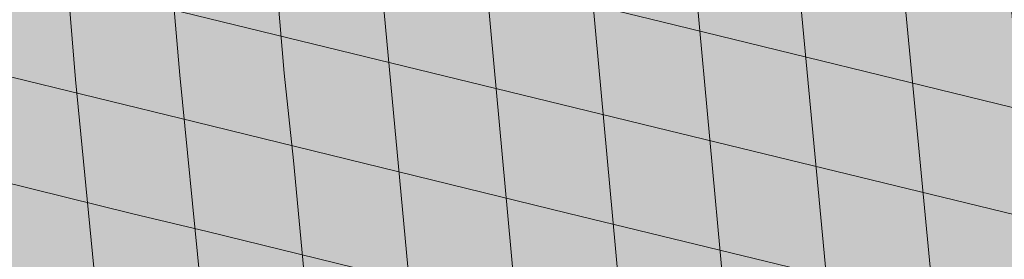
# Model space of a CAD drawing. Units: inches. Extents: x -4945930 to 551011, y 0 to 6582051.
# Drawn here: x 549523 to 549523, y 6581379 to 6581379 of the extents above; entities that cross this region are included whole.
import ezdxf

# ---------------------------------------------------------------- set-up
doc = ezdxf.new("R2010")
doc.units = ezdxf.units.IN
doc.header["$MEASUREMENT"] = 0
for name, color, linetype, lineweight in [('AR-Blocks', 7, 'Continuous', 9), ('OPT-halj-muru', 61, 'Continuous', 25), ('OPT-planpuu', 78, 'Continuous', 0)]:
    doc.layers.add(name, color=color, linetype=linetype, lineweight=lineweight)
doc.layers.add('OPT-kaitsevöönd', color=7, linetype='Continuous')
doc.layers.add('OPT-kitsendus', color=7, linetype='Continuous')
doc.styles.add('kalmuvälja_DP$0$Standard', font='txt')
doc.linetypes.add('kalmuvälja_DP$0$+_LINE', pattern='A,0.5,-0.2,["+",kalmuvälja_DP$0$Standard,S=0.1,R=0,X=-0.1,Y=-0.05],-0.2', length=0.9)
pattern_1 = [(95.26041070926827, (-31571.08801527938, -34146.36042694542), (-81.37860875637121, -7.492555365539516), [])]
pattern_2 = [(166.2565632672355, (-26046.9650472065, -30647.39149545408), (-19.4152638440201, -79.38302009180103), [])]

# ---------------------------------------------------------------- blocks, each defined once
blk = doc.blocks.new('Tree')
at = {"layer": 'AR-Blocks'}
h = blk.add_hatch(dxfattribs=at)
h.set_pattern_fill('ANSI31', color=87, scale=653.7824151335103, angle=50.26041070926836, style=0)
h.set_pattern_definition(pattern_1)
h.paths.add_polyline_path([(350.6447062353254, 2396.773755059447, -0.02591285975128061), (595.5068623308034, 2280.935363264274), (593.7729562524473, 2282.45007462996), (587.2278668073704, 2287.962558043175), (580.4795938495372, 2293.547191012083), (573.5945637229597, 2299.204877419674), (566.5468422559788, 2304.853539760297), (559.2874051479157, 2310.390355251046), (551.7672281841224, 2315.712501130314), (543.9372870639781, 2320.717154615108), (535.7485575727187, 2325.301492901039), (527.1520154527389, 2329.362693226532), (518.098636403447, 2332.797932744215), (508.6499749759678, 2335.785064013195), (499.3099005702825, 2339.624640596085), (490.6928614381468, 2345.897891354733), (483.4133058313164, 2356.186045108057), (478.0856818727334, 2372.070330782139), (475.3244378141244, 2395.131977217374), (475.7440218643169, 2426.952213232682), (485.7057193664368, 2526.596250991992, 0.3851675971200484), (464.874955797568, 2554.828654751982, 0.04676559277023361), (-20.49173508607782, 2606.64574963112, 0.5431042967910346), (-44.84968873942853, 2570.157796352098), (-22.5548402639397, 2518.358886377988, -0.0106977647865412), (85.54049703158671, 2489.461219573204), (126.2148317340761, 2416.053907182402), (188.2389547876082, 2398.925707552626), (183.4621889690461, 2339.120927407945), (246.6497773031297, 2329.889772188835), (194.3594157413463, 2248.791755881495), (256.2606343130174, 2203.446953685474), (358.2686178687727, 2293.415692324823), (394.5162734369223, 2320.38829227227)])
h.paths.add_polyline_path([(-135.8003675123327, 2282.253434698752), (-123.9491095062403, 2284.767747450052), (-112.2140396877367, 2286.446633074476), (-100.743770246132, 2286.974933793754), (-89.56375066720648, 2286.57264754553), (-78.66863936386653, 2285.593561303787), (-68.05309496365953, 2284.39146191375), (-57.71177596534835, 2283.320136349372), (-47.6393409105367, 2282.733371455848), (-37.83044838393107, 2282.984954185682), (-28.27975697006332, 2284.428671426969), (-18.99009882411337, 2287.321576585979), (-9.997000856033992, 2291.533789034074), (-1.344163589121308, 2296.838694510676), (6.924712367414031, 2303.009678926654), (14.76592653308762, 2309.820128064326), (22.13577838457422, 2317.043427748882), (28.99056726970593, 2324.452963783944), (35.28659270802746, 2331.8221220376), (40.95804393326398, 2338.984323189463), (45.85066907916917, 2346.013127486876), (49.78810612240341, 2353.042130096161), (52.59399299658253, 2360.204926161954), (54.09196772135329, 2367.635110807591), (54.10566814459162, 2375.466279199332), (52.45873232878512, 2383.832026460368), (48.97479812183883, 2392.86594775696), (43.54793041263474, 2402.761684653975), (36.35390178242233, 2413.953064568239), (27.63891155278543, 2426.933961315357), (17.64915934600867, 2442.198248710818), (6.630844440835062, 2460.239800656025), (-5.169833626365289, 2481.552490923597), (-17.50667549096397, 2506.63019341488), (-22.5548402639397, 2518.358886377988, 0.02292765416580982), (-257.7679949041631, 2564.567605009288, -0.02380456606607057), (-258.4531362720882, 2562.175103407077), (-282.287026323902, 2491.790949909875), (-290.6862160965102, 2454.187196092782), (-292.9226658340776, 2424.354359111996), (-290.2543940063624, 2400.949025657363), (-283.9394191261381, 2382.62778248328), (-275.235759663221, 2368.047216279709), (-265.4014341731963, 2355.863913822352), (-255.6944611688668, 2344.734461822707), (-247.110585126502, 2333.593448450774), (-239.5964545055467, 2322.487467625338), (-232.8364438148565, 2311.74111472386), (-226.5149274774885, 2301.678985123799), (-220.3162800022401, 2292.625674181167), (-213.9248758121685, 2284.905777230466), (-207.0250895019853, 2278.843889713477), (-199.3012953230063, 2274.764606943339), (-190.5203727050975, 2272.86360061662), (-180.7792198606767, 2272.820847664072), (-170.2572398372868, 2274.18740133541), (-159.1338357683271, 2276.514314902), (-147.5884106155718, 2279.352641613674)])
h.paths.add_polyline_path([(-1734.416796288104, 858.2839181448944), (-1629.241538061702, 975.989155008996), (-1641.705937332765, 1041.920618853779), (-1928.72663385357, 1287.149640996635), (-1912.388449663762, 1381.273475172711), (-1949.977130174288, 1434.26470524566, 0.05015684580870584), (-2389.139389862627, 984.1416258622921), (-2173.320685691491, 700.403678667717), (-2043.392591018317, 711.2495533468173), (-1964.167759384727, 821.7849021699076)])
h = blk.add_hatch(dxfattribs=at)
h.set_pattern_fill('ANSI31', color=85, scale=653.7824151335103, angle=121.2565632672355, style=0)
h.set_pattern_definition(pattern_2)
h.paths.add_polyline_path([(-146.1251416155137, 2603.576238196067, 0.5121558898008628), (-205.1854655929783, 2515.429050741412, -0.2797061098355841), (-294.8427543827274, 2319.288066463647, -0.03465426361714516), (-307.977081746707, 2311.213271525092), (-258.3722082325257, 2204.789927714053), (-178.4928029724397, 2206.717985234471), (-160.0864326854644, 2291.166487953873), (-97.30126346548786, 2321.366310072117), (-30.24050793610513, 2261.518455496043), (6.584396434191149, 1932.537047772596), (49.92349974194076, 1882.145662427138), (168.9210033658892, 1876.822383282401), (212.6376532558352, 2015.152775593), (262.1684283212526, 2026.66501330155), (316.7334993795375, 2140.670652299115), (432.272107539553, 2067.107992134304, 0.7335825464443675), (395.1242378667812, 2160.459994208984, -0.8861238118520244), (378.9244533876481, 2242.759774716091, 0.3124799252858232), (470.2084576562629, 2372.291844597072, -0.8087036811201402), (568.1623604348861, 2462.762691884229, -0.02859248390000516), (841.2765908817237, 2229.605199098776), (1016.017960977915, 2306.783932733713, 0.009171349584444594), (973.9429859546653, 2392.993389013005, 0.1102767209555559)])
h.paths.add_polyline_path([(841.2765908817237, 2229.605199098776), (659.5553918222431, 2149.343655958379), (661.0190007118217, 2075.694549763386), (654.0012443689338, 2027.760339336572), (665.758823500073, 1957.506421742655), (602.2987289527955, 1942.278269367394), (641.4875067428511, 1875.369344055842), (616.7004081014311, 1637.393006656363), (681.7404436639627, 1613.225116329369), (731.6303540281078, 1669.597101950829), (1107.93237362901, 1940.089975023453, 0.03134485511063079)])
h.paths.add_polyline_path([(1498.587269006151, 315.5803248860611), (1534.321077957517, 423.7806740118976), (1491.155070042965, 502.1560093881417), (1548.206447234523, 577.8321081425674), (1593.52351184882, 612.9991456439166), (1669.21052914657, 555.9354557611659), (1757.350416078931, 533.7744299890328, 0.0409974157489475), (1622.350098033319, 1030.200315625858), (1581.142920322774, 1020.341119363511), (1549.669630790129, 1015.636279468701), (1526.446252923372, 1015.263819577885), (1509.98881033936, 1018.401763348767), (1498.813326526055, 1024.228134374789), (1491.435824971559, 1031.920956270871), (1486.372329206846, 1040.658252716254), (1482.138862848631, 1049.6180472829), (1477.514658160566, 1058.12576575538), (1472.331782808673, 1066.096442468363), (1466.685513019911, 1073.592513861848), (1330.793117318535, 940.0463013603148), (1324.505888152489, 946.7804715420789), (1318.041093831416, 953.2273457886622), (1311.494010753988, 959.4493605615426), (1304.959915361775, 965.5089523221977), (1298.516640382179, 971.4428819038585), (1292.172243771929, 977.1852073480404), (1285.917340159765, 982.6443110896944), (1279.742543788336, 987.7285755851044), (1273.638469243422, 992.3463831831905), (1267.595730853442, 996.4061163832521), (1261.604943075567, 999.8161575772538), (1255.656720323925, 1002.484889157015), (1252.709733291034, 1003.429697733096, -0.1001919703254665), (969.809536810295, 5.09516344567237, -0.02454116108930301), (949.1407246354793, -250.6296796295937, -0.3851675971199829), (922.4366396240075, -273.3866824600991), (822.3395921901683, -270.4285106799944), (790.568113026995, -272.2386441944254), (767.7564990047249, -276.6083432958549), (752.2843685630651, -283.0354178832058), (742.5313401416643, -291.017677898184), (736.8770321802003, -300.0529332611914), (733.701063032524, -309.6389938710345), (731.3830511812121, -319.2736696479988), (728.1303091005248, -330.0727365825587, 0.0001393939918058307), (728.0103001169045, -330.0354012630269), (725.1412204841617, -337.4052960727568), (721.1416785005422, -345.895002331541), (716.6977240947599, -354.0562401674251), (711.9153610853245, -361.930711729321), (706.9005934194429, -369.560119209098), (701.759425044409, -376.9861647556099), (696.597859907517, -384.2505505178269), (691.4995903114323, -391.3733982775739), (686.4590621522511, -398.2885081766144), (681.4484097246022, -404.9080999682337), (676.4397673229105, -411.1443934271665), (668.6745361475041, -420.0366851828439), (658.5032283453038, -429.0076752469904), (648.5546344856266, -434.6452047250496), (639.8564943221863, -438.050838556097), (634.904527297389, -439.9220105002314), (630.3808128789824, -441.8272267363354), (626.4267440370168, -443.9805482719239), (623.1837133983499, -446.5960360072058), (620.793113933003, -449.8877509711456), (619.3674133686, -454.0151649520994), (618.903379836469, -458.9193931196205), (619.3688563111937, -464.4869615314674), (620.7316860250139, -470.604396159426), (622.9597119096434, -477.1582229969936), (626.0207771972637, -484.0349681446824), (629.8827248624584, -491.1211575530033), (634.5133980087121, -498.303317258149), (639.8538784603006, -505.4790503261756), (645.7382029251021, -512.5902681992593), (651.9736469177296, -519.5899592421338), (658.3674857810838, -526.4311119482882), (664.726995029836, -533.0667147682252), (670.8594500497566, -539.449756130969), (676.5721263555461, -545.5332245085592), (683.9482331184263, -553.8301719282026), (690.8960110572807, -563.1783643291419), (696.1707395366393, -571.0314851639705), (699.2036777643079, -575.4930073950818), (702.3789867023588, -579.8977123926015), (705.8861860040342, -584.3129558966757), (709.9147954515065, -588.8060936902039), (714.6821515230113, -593.3885874960833), (720.5168579534511, -597.8483229039266), (727.7753353027219, -601.9172913573129), (736.8140040878206, -605.3274843857653), (747.989284868614, -607.8108934758202), (761.6575982478971, -609.0995101569133), (778.1753646568104, -608.9253259156103), (841.3229907373316, -602.8262576172565, -0.5293802227879926), (868.9669298986555, -636.0939484570554, -0.08713876942200384), (472.0140290121199, -1448.999628591366, -0.3723405477462983), (388.7465043167176, -1468.481140796954), (203.0392082647304, -1470.903129467755), (131.3419539598399, -1366.8159716628), (168.7520988706383, -1275.033450031086), (103.9719970849983, -1145.225972087166), (-12.73468306029099, -1169.064889178073), (-72.3564111086016, -1280.342825805958), (-57.3606337782112, -1611.03901095131), (-114.253848313936, -1680.624014863759), (-180.9844664426928, -1660.598248181152), (-212.3513247629162, -1580.059659435545), (-291.5519912382006, -1590.628066630146), (-325.4556254669442, -1708.806434049402), (-264.182034363359, -1812.21806618433, -0.5046405816137104), (-391.2165089079062, -1913.89346934059, 0.3319483222919831), (-514.840341615316, -1963.452706527532, 0.2820078388470463), (-514.5527352520148, -2198.988741669469, -0.508061049182694), (-540.543040113087, -2283.258998253135, -0.03501835520878695), (-882.2251759859209, -2414.056399915033, 0.009894391643953213), (-762.6335152574757, -2448.148103258412, 0.03204582084985613), (-428.4305458446615, -2426.990563247018), (-425.3955021043657, -2421.30729049661), (-414.6672278495971, -2408.438792490764), (-404.1506661458989, -2401.493292670071), (-393.8446232172137, -2398.774374255925), (-383.7479054590221, -2398.585620405458), (-373.859319138166, -2399.230614447399), (-364.1764741273946, -2399.314609582201), (-354.6921941658075, -2398.649539463324), (-345.3981065126427, -2397.349007787489), (-396.2464118286152, -2213.73042503577), (-387.3075905271689, -2211.499781336592), (-378.5338431402342, -2208.974487192419), (-369.9167970558046, -2206.268146257222), (-361.4480794473784, -2203.494362270649), (-353.1333063455531, -2200.739029049684), (-345.0340486952045, -2197.977200934678), (-337.2258662124514, -2195.15622251491), (-329.7843185277889, -2192.223438272267), (-322.7849654861784, -2189.126192710202), (-316.3033666749834, -2185.811830332081), (-310.4150818535127, -2182.227695705675), (-305.1956707378267, -2178.321133291538), (-300.6810213276185, -2174.081353249334), (-296.7483350559487, -2169.665028149859), (-293.2351414676814, -2165.270696198757), (-287.7769032855867, -2158.274258825593), (-281.7724988981499, -2152.441671962515), (-274.356867403636, -2149.927389488017), (-264.6895813938463, -2151.95657796126), (-253.7176069494453, -2158.245059590161), (-242.3026347871928, -2168.257495839396), (-234.1105154558318, -2178.045220587068), (-228.8424349495326, -2185.274273373871), (-223.7973240324354, -2193.003539194862), (-218.9628956982051, -2201.035023431599), (-214.326862811693, -2209.170731465638), (-209.8769382806786, -2217.212668657114), (-205.6008349701005, -2224.96284045199), (-201.4862658306374, -2232.223252210431), (-197.5209437700396, -2238.795909292487), (-193.6932807871199, -2244.549311272902), (-189.9944858451781, -2249.617934241091), (-186.4164671274193, -2254.202748436728), (-182.9511325164931, -2258.50472412091), (-177.4627625271096, -2265.396508564751), (-173.1503151985235, -2271.723322586811), (-170.0547985883895, -2276.903646685867), (-137.8543571277696, -2372.963440234438, 0.1318900793446542), (1050.47291854897, -1719.702162196438), (986.5831832126423, -1652.233721689976), (1048.969905047765, -1550.761360447228), (1100.715923276322, -1540.069069249425), (1017.506732120877, -1409.870425345682), (1027.396278801345, -1303.322180909905), (1193.590621085546, -1211.836913912106), (1369.962569899915, -1197.799148642822), (1457.297374802001, -1081.117308606903), (1418.006432013877, -983.5871827290539), (1311.162379727757, -878.107264246748), (1310.876921835326, -782.5763742921845), (985.570971947076, -591.0190917585423), (961.8266927389195, -528.2613959763403), (1044.921261902229, -394.0539062569296), (1264.819185243046, -318.1422041295009), (1323.606365499872, -195.5098074124398), (1449.66640144863, -162.2260258076858), (1717.031136627571, -409.1489500401512), (1786.039836798096, -428.3748799775058, 0.05814040649138705), (1791.725135217101, 299.9402783538826), (1662.226487527281, 228.6351717402722), (1599.335525460599, 299.5542536522989)])
h = blk.add_hatch(dxfattribs=at)
h.set_pattern_fill('ANSI31', color=85, scale=653.7824151335103, angle=50.26041070926836, style=0)
h.set_pattern_definition(pattern_1)
h.paths.add_polyline_path([(-1579.00329783879, 2116.327331469263), (-1559.960597838974, 2032.68502112884), (-1597.671575750923, 1991.432334892932), (-1530.701037673571, 1853.84137334126), (-1558.975735191925, 1750.638306496359), (-1665.019801559072, 1714.511224012545), (-1646.643851427652, 1636.630757143706), (-1641.487572474114, 1620.937454922401), (-1635.864423541643, 1608.412938227862), (-1629.913304905524, 1598.633449042027), (-1623.773116840923, 1591.175229368426), (-1617.58275970901, 1585.61452112456), (-1611.481133699068, 1581.527566335411), (-1450.138418287883, 1466.800844476427), (-1444.587002396234, 1464.434462526042), (-1439.277299885376, 1462.536600284759), (-1434.08449207744, 1460.949540064539), (-1428.883760594967, 1459.515564263056), (-1423.550286802871, 1458.076955170822), (-1417.959252323722, 1456.475995142639), (-1411.98583860838, 1454.554966511918), (-1405.505227107642, 1452.156151611984), (-1398.431167678471, 1449.17600331326), (-1390.83168333018, 1445.727656612595), (-1382.813365220674, 1441.978417000981), (-1374.482804808242, 1438.095590033729), (-1365.946593293775, 1434.246481201859), (-1357.311321921006, 1430.598396039204), (-1348.683582105266, 1427.318640058205), (-1340.169965090376, 1424.574518771362), (-1331.878927521349, 1422.504434635848), (-1323.926387948624, 1421.131177823714), (-1316.430130238179, 1420.448635409077), (-1309.507938213006, 1420.450694551677), (-1303.277595867723, 1421.131242325515), (-1297.856887025468, 1422.484165804563), (-1293.3635956379, 1424.503352127285), (-1289.915505528101, 1427.182688367539), (-1287.569403481117, 1430.506264562791), (-1286.138087958941, 1434.41898221751), (-1285.373360213853, 1438.855945799543), (-1285.027021627058, 1443.752259755318), (-1284.850873407937, 1449.043028488362), (-1284.596716937638, 1454.663356509394), (-1284.016353511455, 1460.548348200493), (-1282.861584381695, 1466.633108029564), (-1280.940923685674, 1472.863240025254), (-1278.289736027364, 1479.226346438096), (-1275.000099110242, 1485.720529186903), (-1271.164090294478, 1492.343890125936), (-1266.873787197692, 1499.094531130962), (-1262.221267180081, 1505.970554077809), (-1257.298607902165, 1512.970060799315), (-1252.197886767011, 1520.091153192698), (-1246.983563737507, 1527.317763087965), (-1241.609628328908, 1534.577142067152), (-1236.002452616318, 1541.782371645138), (-1230.088408503158, 1548.846533379765), (-1379.262589034654, 1667.372471270777), (-1372.513924216852, 1673.893741927357), (-1365.237506966223, 1680.013189370817), (-1357.359709314944, 1685.643895094559), (-1348.985411600705, 1690.942130046067), (-1340.933527125919, 1697.036922452666), (-1334.201477670314, 1705.300489974194), (-1329.78668492756, 1717.105050249302), (-1328.686570634454, 1733.822820937829), (-1331.898556441913, 1756.826019678309), (-1340.42006408656, 1787.486864066319), (-1355.248515348067, 1827.177571783264, -0.04099741574894749), (-879.0775492473622, 2021.92088198445), (-890.2844634433859, 1931.731327119065), (-937.6557591148594, 1849.629258697198), (-897.2067190691014, 1808.957007277189), (-815.1169940658729, 1761.596595430557), (-742.6140040012542, 1814.030495343424), (-630.8536188026483, 1791.808052821361), (-627.2786840244371, 1893.760325801544), (-564.5900427003799, 1964.858311312375), (-651.2085108991887, 2084.656303630079, -0.0581404064913869), (72.32699806726305, 2168.152769305903), (61.69163377321092, 2097.30980138322), (-150.6519582553883, 1801.734039371178), (-102.1898247858044, 1680.695349688714), (26.71562671696302, 1637.359199965184), (128.9700910333486, 1428.405358841628), (272.3386129001738, 1362.361247346606), (331.718416381249, 1393.60797694941), (482.0211384157301, 1739.913110151494), (576.7988892701978, 1751.888517012805), (668.4090878776333, 1870.83907912513), (760.397134719271, 1921.771415431678), (886.8907303575252, 1849.373969326218), (922.4092507080059, 1676.046078083731), (1012.52811724224, 1551.37607637902), (1257.467915392277, 1773.705592544269, 0.06945393625619514), (693.109474049008, 2225.680316853701), (689.9038770059706, 2223.626948802659), (682.415023265261, 2219.510685665809), (675.0757456783031, 2216.154538462361), (668.0014917568187, 2213.582637374566), (661.3077090553124, 2211.819112649173), (655.1098452142323, 2210.888094532667), (649.5233477881993, 2210.813713250376), (644.6636643318052, 2211.620099027336), (640.6462424854399, 2213.331382110322), (637.5300487903587, 2215.946662242597), (635.1481257776322, 2219.364917133047), (633.2770351365907, 2223.460094094466), (631.6933384279255, 2228.106140289499), (630.1735971263552, 2233.177003009521), (628.4943729642546, 2238.546629481498), (626.4322273734724, 2244.088966953932), (623.7637220004981, 2249.677962675298), (620.3175776294374, 2255.212180886461), (616.1311514238478, 2260.688653712437), (611.2939598134835, 2266.129030356606), (605.8955191425048, 2271.554959957764), (600.0253458408406, 2276.988091654974), (595.5068623308034, 2280.935363264274, 0.02591285975128061), (350.6447062353254, 2396.773755059447), (394.5162734369223, 2320.38829227227), (358.2686178687727, 2293.415692324823), (256.2606343130174, 2203.446953685474), (194.3594157413463, 2248.791755881495), (246.6497773031297, 2329.889772188835), (183.4621889690461, 2339.120927407945), (188.2389547876082, 2398.925707552626), (126.2148317340761, 2416.053907182402), (85.54049703158671, 2489.461219573204, 0.01069776478654201), (-22.5548402639397, 2518.358886377988), (-17.50667549096397, 2506.63019341488), (-5.169833626365289, 2481.552490923597), (6.630844440835062, 2460.239800656025), (17.64915934600867, 2442.198248710818), (27.63891155278543, 2426.933961315357), (36.35390178242233, 2413.953064568239), (43.54793041263474, 2402.761684653975), (48.97479812183883, 2392.86594775696), (52.45873232878512, 2383.832026460368), (54.10566814459162, 2375.466279199332), (54.09196772135329, 2367.635110807591), (52.59399299658253, 2360.204926161954), (49.78810612240341, 2353.042130096161), (45.85066907916917, 2346.013127486876), (40.95804393326398, 2338.984323189463), (35.28659270802746, 2331.8221220376), (28.99056726970593, 2324.452963783944), (22.13577838457422, 2317.043427748882), (14.76592653308762, 2309.820128064326), (6.924712367414031, 2303.009678926654), (-1.344163589121308, 2296.838694510676), (-9.997000856033992, 2291.533789034074), (-18.99009882411337, 2287.321576585979), (-28.27975697006332, 2284.428671426969), (-37.83044838393107, 2282.984954185682), (-47.6393409105367, 2282.733371455848), (-57.71177596534835, 2283.320136349372), (-68.05309496365953, 2284.39146191375), (-78.66863936386653, 2285.593561303787), (-89.56375066720648, 2286.57264754553), (-100.743770246132, 2286.974933793754), (-112.2140396877367, 2286.446633074476), (-123.9491095062403, 2284.767747450052), (-135.8003675123327, 2282.253434698752), (-147.5884106155718, 2279.352641613674), (-159.1338357683271, 2276.514314902), (-170.2572398372868, 2274.18740133541), (-180.7792198606767, 2272.820847664072), (-190.5203727050975, 2272.86360061662), (-199.3012953230063, 2274.764606943339), (-207.0250895019853, 2278.843889713477), (-213.9248758121685, 2284.905777230466), (-220.3162800022401, 2292.625674181167), (-226.5149274774885, 2301.678985123799), (-232.8364438148565, 2311.74111472386), (-239.5964545055467, 2322.487467625338), (-247.110585126502, 2333.593448450774), (-255.6944611688668, 2344.734461822707), (-265.4014341731963, 2355.863913822352), (-275.235759663221, 2368.047216279709), (-283.9394191261381, 2382.62778248328), (-290.2543940063624, 2400.949025657363), (-292.9226658340776, 2424.354359111996), (-290.6862160965102, 2454.187196092782), (-282.287026323902, 2491.790949909875), (-258.4531362720882, 2562.175103407077, 0.5417265781678418), (-285.5361179395695, 2596.611540475089, 0.1342797468875948)])
h.paths.add_polyline_path([(1313.684973230731, 1530.988292052949), (1303.719443345442, 1606.395725474562), (1302.911073699361, 1605.931370871243), (1252.414932599437, 1629.890538408959), (1140.504980388068, 1525.523454220485), (1033.547377362614, 1522.298134079188), (1012.52811724224, 1551.37607637902), (968.9246455005486, 1511.79762138387), (993.5606026939058, 1442.375704040736), (1002.031943760288, 1394.676921956721), (1035.363923287747, 1331.725887420369), (979.954865980515, 1297.245217528529), (1038.259824581502, 1246.126762995918), (1089.856621222862, 1012.492630210108), (1159.200118756649, 1010.090027923769), (1188.745790286426, 1079.327714264582), (1405.533968220145, 1378.91012390393), (1406.9013860134, 1382.935594351482), (1531.55025000131, 1460.966782870484), (1420.513730445295, 1463.719084615892)])
h = blk.add_hatch(dxfattribs=at)
h.set_pattern_fill('ANSI31', color=82, scale=653.7824151335103, angle=121.2565632672355, style=0)
h.set_pattern_definition(pattern_2)
h.paths.add_polyline_path([(-428.0024778600782, 2322.019007418348, 0.5046405816137185), (-584.6815056081978, 2278.117668211649), (-568.7268639608519, 2158.979647240849), (-646.1448483224958, 2063.470283065035), (-723.1713931604463, 2084.715239765836), (-720.5454550882278, 2171.106492395586), (-774.1309835859574, 2215.632865095322), (-853.7051786085067, 2173.837433350258), (-930.4644803711271, 1967.699663448511), (-897.2758629413729, 1824.435148098666), (-772.4932200237527, 1727.76224731702), (-707.5966771074454, 1744.813871574574), (-483.0728013082698, 2048.305523455332), (-388.0357922502735, 2038.599889710153), (-271.961620678514, 2133.828306825351), (-170.857589153864, 2162.705260346134), (-63.94791003665887, 2063.648001942827), (-68.4300630899379, 1886.775071630676), (5.174951215158217, 1711.925378012835), (110.1049286798225, 1690.948453622041), (242.6673808578344, 1767.391386277872), (286.4600325778883, 1732.662354774671), (368.5631837753172, 1757.516591210544, -0.1342797468875949), (938.2622587350779, 500.8649963571661, -0.5417265781678362), (905.8072812608443, 471.4365996744164), (833.926653938659, 490.2822568537522), (795.826969180489, 496.0270554449089), (765.9107552389032, 496.1685230018484), (742.7497864536126, 491.8674959828641), (724.915837207227, 484.2848108460748), (710.9806818393699, 474.5813040925859), (699.5160947755794, 463.9178121806908), (689.093850355508, 453.4551715900743), (678.5814113143715, 444.1120601083821), (668.0289938835194, 435.838520648671), (657.7825026897481, 428.3424374320166), (648.1878423169837, 421.3316946794657), (639.5909174779954, 414.5141766335437), (632.3376326707657, 407.597767493935), (626.7738925651356, 400.2903515031066), (623.2456017450313, 392.2998128606851), (621.96427917041, 383.4073081590905), (622.6039008764201, 373.6870833470457), (624.704057360068, 363.2866566588491), (627.8043389467057, 352.353546414568), (631.4443360475416, 341.0352708699211), (635.1636390737258, 329.4793483235553), (638.5018383935676, 317.8332970740303), (640.9985245040734, 306.2446353985724), (642.3289047244762, 294.8395369627251), (642.7106542638503, 283.6587972642883), (642.4970653251512, 272.721867168133), (642.0414300254488, 262.0481975819712), (641.6970407394401, 251.6572393276292), (641.8171894983097, 241.5684433342976), (642.7551685479993, 231.8012604453106), (644.8642700914061, 222.3751415898587), (648.400717831013, 213.3109159447922), (653.2324618533894, 204.6349264290038), (659.1303836158477, 196.374894123277), (665.865364747413, 188.5585402800498), (673.208286834124, 181.2135860444832), (680.9300313333515, 174.3677526046959), (688.8014799169323, 168.0487611915596), (696.5935141280934, 162.2843329288735), (704.1353542855941, 157.1284498264577), (711.48957632581, 152.7401370098378), (718.7770948318357, 149.3046804477781), (726.1188245586236, 147.0073660232738), (733.6356801322545, 146.0334796836105), (741.4485762218537, 146.5683073975815), (749.6784274963429, 148.7971350695734), (758.4461486677174, 152.9052486254805), (767.9374860576354, 159.0118856885092), (778.5975127700658, 166.9720906497823), (790.9361335615104, 176.5748595764308), (805.4632531885, 187.6091885354108), (822.6887764505227, 199.8640735937952), (843.1226080612105, 213.1285108186858), (867.2746529058204, 227.1914962770388), (928.7311411813716, 258.9168292572285, -0.5431042967910278), (966.8355163721135, 237.174307892521, -0.02219895434182094), (969.809536810295, 5.09516344567237, 0.1001919703254641), (1252.709733291034, 1003.429697733096), (1249.759038801567, 1004.375694892617), (1243.989321565983, 1005.671963572691), (1238.442353635182, 1006.612085321147), (1233.212919812562, 1007.434450283254), (1228.395805030217, 1008.377448539904), (1224.085794134502, 1009.679470215036), (1220.377672057512, 1011.578905475311), (1217.366223645571, 1014.314144401738), (1215.129044948, 1018.064237685394), (1213.674976053619, 1022.770878200696), (1212.995668383024, 1028.316419410883), (1213.082773099333, 1034.58321473618), (1213.927941580187, 1041.453617661187), (1215.522825031629, 1048.809981627666), (1217.859074788459, 1056.53466007729), (1220.928342142492, 1064.51000645179), (1224.693820877437, 1072.623763094147), (1229.004875002283, 1080.785227801985), (1233.682411017799, 1088.909087317166), (1238.547335338953, 1096.910028338621), (1243.42055455246, 1104.702737543776), (1248.12297511613, 1112.201901695938), (1252.475503530877, 1119.322207451056), (1256.299046340369, 1125.978341551017), (1259.472993703268, 1132.116639044471), (1262.1106704954, 1137.810028550841), (1264.383885293355, 1143.163086931876), (1266.464446587925, 1148.280391199791), (1268.524163084396, 1153.266518237782), (1270.734843316459, 1158.22604501505), (1273.268295774848, 1163.263548479285), (1276.29632907905, 1168.483605513771), (1409.907387137762, 1314.571858654221), (1414.710398607596, 1320.127407186214), (1420.986943741213, 1325.590646100216), (1429.1405945734, 1330.771855242449), (1439.574923224805, 1335.481314544842), (1452.693501816189, 1339.529303939533), (1468.899902468082, 1342.726103294073), (1488.597697258345, 1344.88199254057, 0.05638798785284928), (1107.93237362901, 1940.089975023453), (731.6303540281078, 1669.597101950829), (681.7404436639627, 1613.225116329369), (616.7004081014311, 1637.393006656363), (641.4875067428511, 1875.369344055842), (602.2987289527955, 1942.278269367394), (665.758823500073, 1957.506421742655), (654.0012443689338, 2027.760339336572), (661.0190007118217, 2075.694549763386), (659.5553918222431, 2149.343655958379), (841.2765908817237, 2229.605199098776, 0.0285924839000197), (568.1623604348861, 2462.762691884229, 0.8087036811191378), (470.2084576562629, 2372.291844597072, -0.3171145029224577), (376.7138129810337, 2241.970962557985, 0.8616245048494259), (395.1242378667812, 2160.459994208984, -0.7335825464444041), (432.272107539553, 2067.107992134304), (316.7334993795375, 2140.670652299115), (262.1684283212526, 2026.66501330155), (212.6376532558352, 2015.152775593), (168.9210033658892, 1876.822383282401), (49.92349974194076, 1882.145662427138), (6.584396434191149, 1932.537047772596), (-30.24050793610513, 2261.518455496043), (-97.30126346548786, 2321.366310072117), (-160.0864326854644, 2291.166487953873), (-178.4928029724397, 2206.717985234471), (-258.3722082325257, 2204.789927714053), (-307.977081746707, 2311.213271525092, -0.2939130520217972)])
h.paths.add_polyline_path([(8.147626171499724, -1072.483265578558, -0.1176921684285058), (-1427.279385642643, -1334.405396184724), (-1464.436522798176, -1545.628066136633), (-1385.723826274509, -1656.52869148711), (-1417.777786721796, -1782.90703773241), (-1763.40710691415, -1896.903551511568), (-1813.698548087705, -1947.919314067185, 0.0581404064913869), (-1179.596316380135, -2306.234332275213), (-1179.121085247607, -2158.40303605776), (-1086.595645899419, -2137.815846786296), (-1023.703744372935, -2057.493652784629), (-946.4264687391405, -2141.233985504907), (-856.9506621166365, -2141.512300631803), (-818.4558225675719, -2228.114141774), (-809.6903863378684, -2284.802094664381), (-896.308291272755, -2323.300508160391), (-958.4478029151796, -2389.621182355695, 0.006368304551584305), (-882.2251759859209, -2414.056399915033, 0.03501835520878878), (-540.543040113087, -2283.258998253135, 0.5080610491826072), (-514.5527352520148, -2198.988741669469, -0.2820078388470491), (-514.840341615316, -1963.452706527532, -0.3319483222919831), (-391.2165089079062, -1913.89346934059, 0.5046405816137104), (-264.182034363359, -1812.21806618433), (-325.4556254669442, -1708.806434049402), (-291.5519912382006, -1590.628066630146), (-212.3513247629162, -1580.059659435545), (-180.9844664426928, -1660.598248181152), (-114.253848313936, -1680.624014863759), (-57.3606337782112, -1611.03901095131), (-72.3564111086016, -1280.342825805958), (-12.73468306029099, -1169.064889178073), (103.9719970849983, -1145.225972087166), (168.7520988706383, -1275.033450031086), (131.3419539598399, -1366.8159716628), (203.0392082647304, -1470.903129467755), (388.7465043167176, -1468.481140796954, 0.3723405477462983), (472.0140290121199, -1448.999628591366, 0.08713876942200335), (868.9669298986555, -636.0939484570554, 0.5293802227879127), (841.3229907373316, -602.8262576172565), (778.1753646568104, -608.9253259156103), (761.6575982478971, -609.0995101569133), (747.989284868614, -607.8108934758202), (736.8140040878206, -605.3274843857653), (727.7753353027219, -601.9172913573129), (720.5168579534511, -597.8483229039266), (714.6821515230113, -593.3885874960833), (709.9147954515065, -588.8060936902039), (705.8861860040342, -584.3129558966757), (702.3789867023588, -579.8977123926015), (699.2036777643079, -575.4930073950818), (696.1707395366393, -571.0314851639705), (693.0906522801961, -566.4457898948604), (689.7738962987787, -561.6685658691422), (686.0309519389994, -556.632457260901), (681.6722994188312, -551.2701083300781), (676.5721263555461, -545.5332245085592), (670.8594500497566, -539.449756130969), (664.726995029836, -533.0667147682252), (658.3674857810838, -526.4311119482882), (651.9736469177296, -519.5899592421338), (645.7382029251021, -512.5902681992593), (639.8538784603006, -505.4790503261756), (634.5133980087121, -498.303317258149), (629.8827248624584, -491.1211575530033), (626.0207771972637, -484.0349681446824), (622.9597119096434, -477.1582229969936), (620.7316860250139, -470.604396159426), (619.3688563111937, -464.4869615314674), (618.903379836469, -458.9193931196205), (619.3674133686, -454.0151649520994), (620.793113933003, -449.8877509711456), (623.1837133983499, -446.5960360072058), (626.4267440370168, -443.9805482719239), (630.3808128789824, -441.8272267363354), (634.904527297389, -439.9220105002314), (639.8564943221863, -438.050838556097), (645.0953212408058, -435.999649917896), (650.4796152547642, -433.5543836639408), (655.8679835227958, -430.5009788082243), (661.1472430042049, -426.6756812117383), (666.3170496896491, -422.1159642956482), (671.4052691987599, -416.9096082852484), (676.4397673229105, -411.1443934271665), (681.4484097246022, -404.9080999682337), (686.4590621522511, -398.2885081766144), (691.4995903114323, -391.3733982775739), (696.597859907517, -384.2505505178269), (701.759425044409, -376.9861647556099), (706.9005934194429, -369.560119209098), (711.9153610853245, -361.930711729321), (716.6977240947599, -354.0562401674251), (721.1416785005422, -345.895002331541), (725.1412204841617, -337.4052960727568), (728.0103001169045, -330.0354012630269, 0.1256811602615189), (616.6005923751509, -324.3169563839765, 0.3508021785107088), (521.4092739013722, -241.7211870954634, -0.5046405816136728), (382.3594574073795, -326.2244051835878), (306.2047152570449, -233.2250832531863), (183.5635344556649, -224.5807951090828), (146.4958246807219, -295.3651273248688), (211.4102214960149, -352.4305736253591), (207.3574891189637, -421.9833024523541), (122.4900766567152, -451.5879124353087), (-183.0467438694322, -324.1826868031494), (-248.1365287443041, -337.6322034666809), (-310.5232506223838, -439.1045647094579), (-210.7722598644323, -544.4429848859581), (-224.7355755516328, -593.3393560002005), (-151.5180077978293, -696.362753722482), (-271.8971864649211, -761.7040752146713, 0.7335825464443675), (-172.2450487562455, -774.51079085331, -0.8616245048497867), (-92.03757422885974, -797.9573839567165, 0.2799778283021079), (-27.02432432139176, -947.5545347950683), (-20.63689971409622, -947.3162558649055, -0.8270561609404419)])
h = blk.add_hatch(dxfattribs=at)
h.set_pattern_fill('ANSI31', color=87, scale=653.7824151335103, angle=121.2565632672355, style=0)
h.set_pattern_definition(pattern_2)
h.paths.add_polyline_path([(1488.597697258345, 1344.88199254057), (1468.899902468082, 1342.726103294073), (1452.693501816189, 1339.529303939533), (1439.574923224805, 1335.481314544842), (1429.1405945734, 1330.771855242449), (1420.986943741213, 1325.590646100216), (1414.710398607596, 1320.127407186214), (1409.907387137762, 1314.571858654221), (1276.29632907905, 1168.483605513771), (1273.268295774848, 1163.263548479285), (1270.734843316459, 1158.22604501505), (1268.524163084396, 1153.266518237782), (1266.464446587925, 1148.280391199791), (1264.383885293355, 1143.163086931876), (1262.1106704954, 1137.810028550841), (1259.472993703268, 1132.116639044471), (1256.299046340369, 1125.978341551017), (1252.475503530877, 1119.322207451056), (1248.12297511613, 1112.201901695938), (1243.42055455246, 1104.702737543776), (1238.547335338953, 1096.910028338621), (1233.682411017799, 1088.909087317166), (1229.004875002283, 1080.785227801985), (1224.693820877437, 1072.623763094147), (1220.928342142492, 1064.51000645179), (1217.859074788459, 1056.53466007729), (1215.522825031629, 1048.809981627666), (1213.927941580187, 1041.453617661187), (1213.082773099333, 1034.58321473618), (1212.995668383024, 1028.316419410883), (1213.674976053619, 1022.770878200696), (1215.129044948, 1018.064237685394), (1217.366223645571, 1014.314144401738), (1220.377672057512, 1011.578905475311), (1224.085794134502, 1009.679470215036), (1228.395805030217, 1008.377448539904), (1233.212919812562, 1007.434450283254), (1238.442353635182, 1006.612085321147), (1243.989321565983, 1005.671963572691), (1249.759038801567, 1004.375694892617), (1255.656720323925, 1002.484889157015), (1261.604943075567, 999.8161575772538), (1267.595730853442, 996.4061163832521), (1273.638469243422, 992.3463831831905), (1279.742543788336, 987.7285755851044), (1285.917340159765, 982.6443110896944), (1292.172243771929, 977.1852073480404), (1298.51664033928, 971.4428819038585), (1304.959915361775, 965.5089523221977), (1311.494010753988, 959.4493605615426), (1318.041093831416, 953.2273457886622), (1324.505888152489, 946.7804715420789), (1330.793117318535, 940.0463013603148), (1466.685513019911, 1073.592513861848), (1472.331782808673, 1066.096442468363), (1477.514658160566, 1058.12576575538), (1482.138862848631, 1049.6180472829), (1486.372329206846, 1040.658252716254), (1491.435824971559, 1031.920956270871), (1498.813326526055, 1024.228134374789), (1509.98881033936, 1018.401763348767), (1526.446252923372, 1015.263819577885), (1549.669630790129, 1015.636279468701), (1581.142920322774, 1020.341119363511), (1622.350098033319, 1030.200315625858, -0.0409974157489475), (1757.350416078931, 533.7744299890328), (1669.21052914657, 555.9354557611659), (1593.52351184882, 612.9991456439166), (1548.206447234523, 577.8321081425674), (1491.155070042965, 502.1560093881417), (1534.321077957517, 423.7806740118976), (1498.587269006151, 315.5803248860611), (1599.335525460599, 299.5542536522989), (1662.226487527281, 228.6351717402722), (1791.725135217101, 299.9402783538826, -0.05814040649138726), (1786.039836798096, -428.3748799775058), (1717.031136627571, -409.1489500401512), (1449.66640144863, -162.2260258076858), (1323.606365499872, -195.5098074124398), (1264.819185243046, -318.1422041295009), (1044.921261902229, -394.0539062569296), (961.8266927389195, -528.2613959763403), (985.570971947076, -591.0190917585423), (1310.876921835326, -782.5763742921845), (1311.162379727757, -878.107264246748), (1418.006432013877, -983.5871827290539), (1457.297374802001, -1081.117308606903), (1369.962569899915, -1197.799148642822), (1193.590621085546, -1211.836913912106), (1027.396278801345, -1303.322180909905), (1017.506732120877, -1409.870425345682), (1100.715923276322, -1540.069069249425), (1114.059689965623, -1537.311843805117), (1419.596510448842, -1664.717069415856), (1504.463922911033, -1635.112459454351), (1508.516655331012, -1565.559730605877), (1443.602258472791, -1508.494284326807), (1480.669968247763, -1437.709952111021), (1603.311149049172, -1446.354240233675), (1679.465891199477, -1539.353562164135, 0.5046405816136971), (1818.51570769347, -1454.850344054503, -0.3508021785107076), (1913.707026210206, -1537.446113385944, -0.1596250317494848), (2053.081563845044, -1553.942369658747, 0.2362982773808743), (2443.218067741749, 754.4047786094743), (2028.736787820235, 456.4679449488904), (1978.846877456061, 400.0959593488806), (1913.806841893558, 424.2638496758445), (1938.593940577877, 662.2401870753238), (1899.405162744864, 729.1491123869055), (1962.865257377998, 744.3772647406586), (1951.107678203931, 814.6311823775031), (1958.125434503949, 862.5653927828971), (1956.661825614341, 936.2144989778317), (2313.12439481297, 1093.654775731746, 0.1063709693447932), (1649.331261845015, 1971.106167237929), (1666.849060659762, 1884.777840154347), (1623.940674114594, 1870.625665581421), (1498.749273057358, 1817.455037031366), (1454.325648661033, 1880.020630943953), (1529.541145844822, 1940.467294497692), (1472.49772472895, 1969.171539120856), (1495.907528438955, 2024.41111107367), (1442.460776319873, 2060.241429917995), (1427.036709647538, 2142.734661081035, 0.0496043055744158), (973.9429859546653, 2392.993389013005, -0.009171349584444594), (1016.017960977915, 2306.783932733713), (841.2765908817237, 2229.605199098776, -0.08788818298109521)])
h.paths.add_polyline_path([(1025.209247370134, -1974.833232216639), (1145.588425994269, -1909.49191072445), (1072.370858240494, -1806.468512980748), (1086.334173927695, -1757.572141887926), (1050.47291854897, -1719.702162196438, -0.1318900793446534), (-137.8543571277696, -2372.963440234438), (-107.1325635953981, -2464.612157101408), (-104.604817590327, -2471.507339410586), (-102.8726777788252, -2479.646239187525), (-102.2978349396144, -2489.289708790588), (-103.2419798513292, -2500.698600578136), (-106.0668032499379, -2514.133766951345), (-111.133995871176, -2529.856060247243), (-118.8052484937944, -2548.126332845495, 0.1167741133917434), (1305.254060006497, -2285.612422559076, 0.8270561609404918), (1276.469534078031, -2160.445412845394), (1270.082109513663, -2160.683691775615, -0.2799778283021056), (1205.068859606137, -2011.086540937235, 0.8616245048498472), (1124.861385035882, -1987.639947833799, -0.7335825464443675)])
h = blk.add_hatch(dxfattribs=at)
h.set_pattern_fill('ANSI31', color=81, scale=653.7824151335103, angle=50.26041070926836, style=0)
h.set_pattern_definition(pattern_1)
h.paths.add_polyline_path([(1755.827362614044, 164.2981387402542), (1705.592379537004, 233.8330722691462), (1724.168291354552, 286.5477521516877), (1608.725220475579, 386.9928767587844), (1594.390312238102, 493.0345757653558), (1735.742000594502, 619.5644682576385), (1904.434305420291, 672.9220306398202), (1963.279442677886, 806.2609587456827), (1903.05370596447, 892.4512381746172), (1775.218127212895, 971.1895994689112), (1753.447714286216, 1064.207240500647), (1393.385276365647, 1177.667340586384), (1356.130653615372, 1233.474260020434), (1405.533968220145, 1378.91012390393), (1188.745790286426, 1079.327714264582), (1159.200118756649, 1010.090027923769), (1089.856621222862, 1012.492630210108), (1038.259824581502, 1246.126762995918), (979.954865980515, 1297.245217528529), (1035.363923287747, 1331.725887420369), (1002.031943760288, 1394.676921956721), (993.5606026939058, 1442.375704040736), (968.9246455005486, 1511.79762138387), (1012.52811724224, 1551.37607637902), (922.4092507080059, 1676.046078083731), (886.8907303575252, 1849.373969326218), (760.397134719271, 1921.771415431678), (668.4090878776333, 1870.83907912513), (576.7988892701978, 1751.888517012805), (482.0211384157301, 1739.913110151494), (331.718416381249, 1393.60797694941), (272.3386129001738, 1362.361247346606), (128.9700910333486, 1428.405358841628), (26.71562671696302, 1637.359199965184), (-102.1898247858044, 1680.695349688714), (-150.6519582553883, 1801.734039371178), (61.69163377321092, 2097.30980138322), (72.32699806726305, 2168.152769305903, 0.0581404064913869), (-651.2085108991887, 2084.656303630079), (-564.5900427003799, 1964.858311312375), (-627.2786840244371, 1893.760325801544), (-630.8536188026483, 1791.808052821361), (-742.6140040012542, 1814.030495343424), (-815.1169940658729, 1761.596595430557), (-897.2067190691014, 1808.957007277189), (-937.6557591148594, 1849.629258697198), (-890.2844634433859, 1931.731327119065), (-879.0775492473622, 2021.92088198445, 0.04099741574894749), (-1355.248515348067, 1827.177571783264), (-1340.42006408656, 1787.486864066319), (-1331.898556441913, 1756.826019678309), (-1328.686570634454, 1733.822820937829), (-1329.78668492756, 1717.105050249302), (-1334.201477670314, 1705.300489974194), (-1340.933527125919, 1697.036922452666), (-1348.985411600705, 1690.942130046067), (-1357.359709314944, 1685.643895094559), (-1365.237506966223, 1680.013189370817), (-1372.513924216852, 1673.893741927357), (-1379.262589034654, 1667.372471270777), (-1230.088408503158, 1548.846533379765), (-1236.002452616318, 1541.782371645138), (-1241.609628328908, 1534.577142067152), (-1246.983563737507, 1527.317763087965), (-1252.197886767011, 1520.091153192698), (-1257.298607902165, 1512.970060799315), (-1262.221267180081, 1505.970554077809), (-1266.873787197692, 1499.094531130962), (-1271.164090294478, 1492.343890125936), (-1275.000099110242, 1485.720529186903), (-1278.289736027364, 1479.226346438096), (-1280.940923685674, 1472.863240025254), (-1282.861584381695, 1466.633108029564), (-1284.016353511455, 1460.548348200493), (-1284.596716937638, 1454.663356509394), (-1284.850873407937, 1449.043028488362), (-1285.146146254177, 1440.174245393471), (-1286.567939505214, 1431.924975998598), (-1291.083589529619, 1425.527936701939), (-1300.093606485927, 1421.479033296273), (-1312.665143184306, 1420.105829291526), (-1323.926387948624, 1421.131177823714), (-1331.878927521349, 1422.504434635848), (-1340.169965090376, 1424.574518771362), (-1348.683582105266, 1427.318640058205), (-1357.311321921006, 1430.598396039204), (-1365.946593293775, 1434.246481201859), (-1374.482804808242, 1438.095590033729), (-1382.813365220674, 1441.978417000981), (-1390.83168333018, 1445.727656612595), (-1398.431167678471, 1449.17600331326), (-1405.505227107642, 1452.156151611984), (-1411.98583860838, 1454.554966511918), (-1417.959252323722, 1456.475995142639), (-1423.550286802871, 1458.076955170822), (-1428.883760594967, 1459.515564263056), (-1437.376985268231, 1461.857365355696), (-1444.587002396234, 1464.434462526042), (-1450.138418287883, 1466.800844476427), (-1611.481133699068, 1581.527566335411), (-1617.58275970901, 1585.61452112456), (-1623.773116840923, 1591.175229368426), (-1629.913304905524, 1598.633449042027), (-1635.864423541643, 1608.412938227862), (-1641.487572474114, 1620.937454922401), (-1646.643851427652, 1636.630757143706), (-1665.019801559072, 1714.511224012545), (-1738.551321148523, 1689.460512912468), (-1914.675955185521, 1706.319826688952), (-2020.977894320094, 1606.610661246974), (-1999.253176622035, 1503.732382276256), (-1912.388449663762, 1381.273475172711), (-1928.72663385357, 1287.149640996635), (-1641.705937332765, 1041.920618853779), (-1629.241538061702, 975.989155008996), (-1734.416796288104, 858.2839181448944), (-1752.35787982904, 855.4337368633278, 0.1176921684285056), (-1037.29090638124, -416.4676478312613, 0.8270561609405422), (-928.3190628763405, -348.4936338422849), (-930.6243024345604, -342.5319360587891, -0.2799778283021079), (-810.3510598226567, -232.348555671997, 0.8616245048497867), (-814.30047509633, -148.8776995561348, -0.7335825464443675), (-834.6416571565787, -50.48665917136532), (-733.6623825546412, -143.0275746295665), (-660.0960558744555, -40.25292658070975), (-609.3178003307548, -37.53298987132439), (-542.2027497240342, 91.08276696463872), (-425.945875000587, 65.13893862745317), (-392.0341074558382, 7.976349325370393), (-413.0028715797816, -322.3948830006557), (-357.3762949749071, -392.9965445087437), (-290.2947206970421, -374.1798201034399), (-257.4777107950358, -294.2211561678123), (-178.4809380813676, -306.2189352915884), (-146.7182345481997, -424.9906221721467), (-209.8503935953195, -527.2782027147041, 0.5046405816136971), (-84.67385815581656, -631.2324248979421, -0.3508021785107037), (-131.7705807253078, -748.131299803048, -0.1256811602615205), (-100.8988250156399, -855.33091871957), (-99.30117064915248, -855.3941648862819), (-89.62536873304634, -855.0154833863053), (-79.7609964509902, -854.069800603218), (-69.66321160280495, -853.9511442897929), (-59.27918578585377, -856.355108816424), (-48.55609046900645, -862.9772886393621), (-37.44109729252523, -875.5132782147411), (-25.88137772522168, -895.6586719558836), (-13.82410340750357, -925.1090642759955), (15.97372121847002, -1020.713767742927, 0.3851675971201811), (46.18608768499689, -1038.551992044246, 0.04676559277023265), (513.1651378682873, -896.4379441617202, 0.5431042967910278), (521.3146298602805, -853.3303297398525), (471.3062544778804, -805.5541945074074), (450.1450778631261, -787.2978687093855), (430.9496938661323, -772.297068609987), (413.7535648683552, -760.0009714100888), (398.590153208148, -749.8587542460446), (385.4929213956639, -741.3195943401224), (374.4953317264444, -733.8326687858644), (365.6308466247283, -726.8471547840309), (358.8915913394594, -719.8950350353989), (351.8566931060632, -709.5268953846098), (349.5276182798261, -698.2023133657203), (349.3090219787264, -690.512653794096), (350.1841882423323, -682.5036355898919), (351.9385561422096, -674.1212693402922), (354.3575648358965, -665.3115655467991), (357.2704798749764, -656.0671425984328), (360.681872730609, -646.5670502851281), (364.6401413540007, -637.0369462201925), (369.1936836103559, -627.702487995426), (374.3908975366503, -618.7893333099346), (380.2801809123775, -610.5231397555472), (386.9099317315849, -603.1295649455133), (394.3285479453916, -596.834266514561), (402.554122105008, -591.7706753490638), (411.4835257629456, -587.7033154056553), (420.9833249858639, -584.3044838927017), (430.9200858405675, -581.2464780400187), (441.1603746513429, -578.2015950558853), (451.570757398993, -574.8421321700007), (462.0178002790199, -570.8403865693108), (472.3680694440845, -565.868655483544), (482.5121109393949, -559.7344120094931), (492.4363907674851, -552.7858326695423), (502.1513547805662, -545.5062698100082), (511.6674487880373, -538.3790758417017), (520.9951187709812, -531.8876031110558), (530.1448105815798, -526.5152040503308), (539.1269701580168, -522.7452309845103), (547.9520432666759, -521.0610363457672), (556.6559944252076, -521.7950514457625), (565.3768620399351, -524.6760235212132), (574.2782031825627, -529.2817787526146), (583.5235749248241, -535.1901433417952), (593.2765341667109, -541.978943447888), (603.7006379798695, -549.2260052511847), (614.9594433931343, -556.509154932297), (627.2165073922952, -563.4062187145028), (640.5027122882893, -569.8534496734355), (654.3182411769812, -577.2208086584142), (668.0306024793535, -587.236683327952), (681.0073045734316, -601.6294614694343), (692.6158558372408, -622.1275307629403), (702.2237647346337, -650.4592789957678), (709.1985396007658, -688.3530938480253), (714.7866397003236, -762.452732965743, 0.541726578167856), (753.1794596913969, -783.5559901736124, 0.1342797468875946)])
h = blk.add_hatch(dxfattribs=at)
h.set_pattern_fill('ANSI31', color=81, scale=653.7824151335103, angle=121.2565632672355, style=0)
h.set_pattern_definition(pattern_2)
h.paths.add_polyline_path([(368.5631837753172, 1757.516591210544), (286.4600325778883, 1732.662354774671), (242.6673808578344, 1767.391386277872), (110.1049286798225, 1690.948453622041), (5.174951215158217, 1711.925378012835), (-68.4300630899379, 1886.775071630676), (-63.94791003665887, 2063.648001942827), (-170.857589153864, 2162.705260346134), (-271.961620678514, 2133.828306825351), (-388.0357922502735, 2038.599889710153), (-483.0728013082698, 2048.305523455332), (-707.5966771074454, 1744.813871574574), (-772.4932200237527, 1727.76224731702), (-893.9150683494518, 1821.831438543988), (-681.2539764591493, 1519.305416155039), (-625.4109773441451, 1468.824099109377), (-650.2630671545048, 1404.042413575851), (-887.9649211450596, 1431.336479191945), (-955.2831914421404, 1392.855119030646), (-969.841608886345, 1456.472197821349), (-1040.215552415466, 1445.455769753651), (-1088.073130735982, 1452.978377549836), (-1161.733572525613, 1452.291134252751), (-1184.956201305002, 1506.406070814337), (-1332.176832794794, 1461.795476708605), (-1507.623738231283, 1484.653879013247), (-1617.265603127104, 1388.629499850489), (-1599.063465718849, 1285.069923589428), (-1516.427280153846, 1159.718714738076), (-1535.967207374197, 1066.207091572476), (-1257.480165557499, 811.3284516670246), (-1247.272428593249, 745.0101187827095), (-1356.402246527316, 630.9617055680283), (-1587.264705624199, 602.3224289824575), (-1670.214587034803, 494.5543703248113), (-1800.437074317539, 488.1476102521265), (-2010.757191943761, 785.1665999700635), (-2074.275773968315, 818.2910141994216, 0.0581404064913869), (-2230.936198815936, 107.0014783837396), (-2089.461876730551, 149.888937754833), (-2042.652370681375, 67.4652795316506), (-1947.420943784353, 30.88630400913826), (-2004.824908251408, -67.54644212940184), (-1978.858096322627, -153.1719179485372), (-2050.368222217192, -215.3654341099755), (-2101.995189632988, -240.3656962702662), (-2164.196832351328, -168.8412603400211), (-2245.821433944337, -128.8765866444592, 0.04099741574894749), (-2216.748609985923, -642.5092537472519), (-2174.392563361762, -641.4135523531731), (-2142.627963270759, -643.3406361029629), (-2119.832590303035, -647.7942835185822), (-2104.384225134476, -654.2782731650368), (-2094.660648440942, -662.2963835642877), (-2089.039640812494, -671.3523932812823), (-2085.898983053805, -680.9500808380108), (-2083.616455711948, -690.5932247994497), (-2080.857902145013, -699.8751925371034), (-2077.441416439629, -708.747706842245), (-2073.473155321699, -717.2520793340664), (-1912.831436910259, -614.8041784594388), (-1908.078095101955, -622.6962023113301), (-1903.091448144551, -630.3440192935959), (-1897.977652592293, -637.7889410469943), (-1892.842865299812, -645.0722792122833), (-1887.770852083806, -652.213847310326), (-1882.755815124139, -659.147466382783), (-1877.769565820345, -665.7854593728116), (-1872.783915400156, -672.0401492236269), (-1867.770675263018, -677.823858835487), (-1862.701656722667, -683.048911173144), (-1857.548671092605, -687.6276291583054), (-1852.283529729495, -691.4723357127077), (-1846.906438669772, -694.5455564711447), (-1841.531183099374, -697.0106277058512), (-1836.299942841142, -699.0810884664388), (-1828.010687760951, -702.248224391733), (-1820.674011573428, -706.2787484214787), (-1816.096070484753, -712.6313591144426), (-1815.201792301756, -722.4687515924306), (-1817.997122602101, -734.8022568962915), (-1822.633603911032, -745.1158408234332), (-1826.521612262353, -752.1877649782255), (-1831.178694223985, -759.3528287981026), (-1836.545554995188, -766.5088529942586), (-1842.456018595316, -773.5983602950728), (-1848.717188748938, -780.5750489495258), (-1855.13616909468, -787.3926172278152), (-1861.520063356991, -794.0047634003713), (-1867.675975174556, -800.3651856944925), (-1873.411008271796, -806.4275823805801), (-1878.532266287424, -812.1456517288898), (-1882.910630039813, -817.4919185207254), (-1886.672088851541, -822.5142138383671), (-1890.006409053429, -827.2791953180131), (-1893.103357061977, -831.8535205743538), (-1898.083185028663, -839.1212720368203), (-1902.867631663888, -845.0991351721896), (-1906.912754678371, -849.5774117253168), (-2067.924786891555, -964.7677673170838), (-2073.775871705642, -969.2059928033705), (-2081.049279260274, -973.2482125733368), (-2090.100441002491, -976.6251078007772), (-2101.2847883793, -979.0673597882123), (-2114.957752966526, -980.3056496451172), (-2131.474766254076, -980.070658609664), (-2211.094282412174, -972.084714398181), (-2211.353107170697, -1049.7658286355), (-2284.645287413237, -1210.801164781864), (-2224.985874757404, -1343.777758292956), (-2120.64054474319, -1356.737532472427), (-1976.570146798738, -1314.483714275164), (-1892.896600889799, -1360.581112713597), (-1567.570345134387, -1169.058318130774), (-1501.173560103984, -1178.742640738303), (-1424.132038111333, -1316.51405148489), (-1427.279385642643, -1334.405396184724, 0.1176921684285056), (8.147626171499724, -1072.483265578558, 0.8270561609405422), (-20.63689971409622, -947.3162558649055), (-27.02432432139176, -947.5545347950683, -0.2799778283021079), (-92.03757422885974, -797.9573839567165, 0.8616245048497867), (-172.2450487562455, -774.51079085331, -0.7335825464443675), (-271.8971864649211, -761.7040752146713), (-151.5180077978293, -696.362753722482), (-224.7355755516328, -593.3393560002005), (-210.7722598644323, -544.4429848859581), (-310.5232506223838, -439.1045647094579), (-248.1365287443041, -337.6322034666809), (-183.0467438694322, -324.1826868031494), (122.4900766567152, -451.5879124353087), (207.3574891189637, -421.9833024523541), (211.4102214960149, -352.4305736253591), (146.4958246807219, -295.3651273248688), (183.5635344556649, -224.5807951090828), (306.2047152570449, -233.2250832531863), (382.3594574073795, -326.2244051835878, 0.5046405816136971), (521.4092739013722, -241.7211870954634, -0.3508021785107037), (616.6005923751509, -324.3169563839765, -0.1256811602615205), (728.0103001169045, -330.0354012630269), (728.5903460124973, -328.5454192421894), (731.3830511812121, -319.2736696479988), (733.701063032524, -309.6389938710345), (736.8770321802003, -300.0529332611914), (742.5313401416643, -291.017677898184), (752.2843685630651, -283.0354178832058), (767.7564990047249, -276.6083432958549), (790.568113026995, -272.2386441944254), (822.3395921901683, -270.4285106799944), (922.4366396240075, -273.3866824600991, 0.3851675971201811), (949.1407246354793, -250.6296796295937, 0.04676559277023265), (966.8355163721135, 237.174307892521, 0.5431042967910278), (928.7311411813716, 258.9168292572285), (867.2746529058204, 227.1914962770388), (843.1226080612105, 213.1285108186858), (822.6887764505227, 199.8640735937952), (805.4632531885, 187.6091885354108), (790.9361335615104, 176.5748595764308), (778.5975127700658, 166.9720906497823), (767.9374860576354, 159.0118856885092), (758.4461486677174, 152.9052486254805), (749.6784274963429, 148.7971350695734), (737.5846000770689, 145.52185629624), (726.1188245586236, 147.0073660232738), (718.7770948318357, 149.3046804477781), (711.48957632581, 152.7401370098378), (704.1353542855941, 157.1284498264577), (696.5935141280934, 162.2843329288735), (688.8014799169323, 168.0487611915596), (680.9300313333515, 174.3677526046959), (673.208286834124, 181.2135860444832), (665.865364747413, 188.5585402800498), (659.1303836158477, 196.374894123277), (653.2324618533894, 204.6349264290038), (648.400717831013, 213.3109159447922), (644.8642700914061, 222.3751415898587), (642.7551685479993, 231.8012604453106), (641.8171894983097, 241.5684433342976), (641.6970407394401, 251.6572393276292), (642.0414300254488, 262.0481975819712), (642.4970653251512, 272.721867168133), (642.7106542638503, 283.6587972642883), (642.3289047244762, 294.8395369627251), (640.9985245040734, 306.2446353985724), (638.5018383935676, 317.8332970740303), (635.1636390737258, 329.4793483235553), (631.4443360475416, 341.0352708699211), (627.8043389467057, 352.353546414568), (624.704057360068, 363.2866566588491), (622.6039008764201, 373.6870833470457), (621.96427917041, 383.4073081590905), (623.2456017450313, 392.2998128606851), (626.7738925651356, 400.2903515031066), (632.3376326707657, 407.597767493935), (639.5909174779954, 414.5141766335437), (648.1878423169837, 421.3316946794657), (657.7825026897481, 428.3424374320166), (668.0289938835194, 435.838520648671), (678.5814113143715, 444.1120601083821), (689.093850355508, 453.4551715900743), (699.5160947755794, 463.9178121806908), (710.9806818393699, 474.5813040925859), (724.915837207227, 484.2848108460748), (742.7497864536126, 491.8674959828641), (765.9107552389032, 496.1685230018484), (795.826969180489, 496.0270554449089), (833.926653938659, 490.2822568537522), (905.8072812608443, 471.4365996744164, 0.541726578167856), (938.2622587350779, 500.8649963571661, 0.1342797468875946)])

msp = doc.modelspace()

# ---------------------------------------------------------------- hatches: boundary and pattern name
at = {"layer": 'OPT-halj-muru', "true_color": 0xd7ebd2}
h = msp.add_hatch(color=254, dxfattribs=at)
h.dxf.hatch_style = 1
h.paths.add_polyline_path([(549564.0496275241, 6581436.331669941), (549566.1848131104, 6581434.859059516), (549510.7311258726, 6581353.68702766), (549502.6492461748, 6581373.898059405), (549487.2890393201, 6581401.495331486), (549475.4078688256, 6581420.329866256), (549452.4805861885, 6581443.544005535), (549401.5635762137, 6581479.706603486), (549404.6077057112, 6581482.450776945), (549455.1888850626, 6581446.494173907), (549478.5591575155, 6581422.831502306), (549489.1657730206, 6581406.017446098), (549488.1343847002, 6581404.543482754), (549524.3829346211, 6581379.251465148)])
at = {"layer": 'OPT-kaitsevöönd', "lineweight": 0, "ltscale": 0.5}
h = msp.add_hatch(dxfattribs=at)
h.set_pattern_fill('ANSI31', color=33, scale=20, angle=310)
h.set_pattern_definition([(355, (0, 0), (0.2178893568691456, 2.490486745229364), [])])
edge = h.paths.add_edge_path()
edge.add_line((549538.6421031703, 6581370.779021031), (549520.1073397839, 6581384.192505507))
edge.add_line((549520.1073397839, 6581384.192505507), (549545.2917948051, 6581419.09332903))
edge.add_line((549545.2917948051, 6581419.09332903), (549549.0548585777, 6581424.670723114))
edge.add_arc((549556.4167385757, 6581417.388177939), 10.35532429896762, -20.463028942208723, 135.3103915641806, ccw=False)
edge.add_line((549566.1186209037, 6581413.767926482), (549564.6707487858, 6581411.770109893))
edge.add_line((549564.6707487858, 6581411.770109893), (549548.012814273, 6581388.685408151))
edge.add_line((549548.012814273, 6581388.685408151), (549550.3675732529, 6581386.981284804))
edge.add_line((549550.3675732529, 6581386.981284804), (549538.6421031703, 6581370.779021031))

# ---------------------------------------------------------------- linework, layer by layer
at = {"layer": 'OPT-kitsendus', "color": 246, "linetype": 'kalmuvälja_DP$0$+_LINE', "ltscale": 10, "true_color": 0x681214, "const_width": 0.3}
msp.add_lwpolyline([(549215.3144024643, 6581613.003683179), (549249.2353489525, 6581599.040159686, -0.02702169377327984), (549292.1971290899, 6581576.776022423), (549336.5340425982, 6581547.327395733), (549361.9725249265, 6581527.884988386), (549440.8837960274, 6581468.755832496, -0.0312686178309748), (549469.6071541822, 6581446.506656685, -0.04266505693457003), (549497.5553291626, 6581413.376016568, -0.01981279596387635), (549535.8125493461, 6581340.932664219)], format="xyb", dxfattribs=at)

# ---------------------------------------------------------------- block references
at = {"layer": 'OPT-planpuu', "linetype": 'Continuous', "xscale": 0.00090151914867851, "yscale": 0.00090151914867851, "zscale": 0.00090151914867851}
msp.add_blockref('Tree', (549522.7283838612, 6581377.041943099), dxfattribs=at)

doc.saveas('drawing.dxf')
